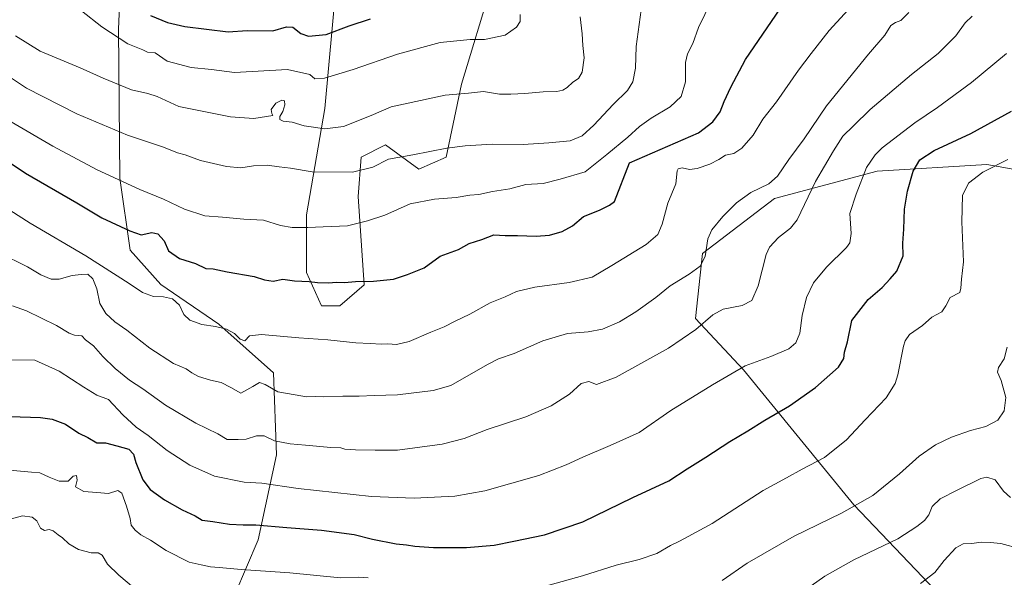
# Model space of a CAD drawing. Units: metres. Extents: x 614347 to 617800, y 4724750 to 4727121.
# Drawn here: x 615271 to 615685, y 4725648 to 4725882 of the extents above; entities that cross this region are included whole.
import ezdxf

# ---------------------------------------------------------------- set-up
doc = ezdxf.new("R2010")
doc.units = ezdxf.units.M
doc.header["$MEASUREMENT"] = 0
for name, color, linetype, lineweight in [('Arbolado forestal CxS', 92, 'Continuous', 0), ('Curva de nivel maestra', 36, 'Continuous', 30), ('Curva de nivel normal', 36, 'Continuous', 0), ('Matorral CxS', 135, 'Continuous', 0)]:
    doc.layers.add(name, color=color, linetype=linetype, lineweight=lineweight)

# ---------------------------------------------------------------- blocks, each defined once
blk = doc.blocks.new('*U195')
at = {"layer": 'Curva de nivel normal', "color": 36, "linetype": 'Continuous', "lineweight": 0}
blk.add_polyline3d([(615262.25, 4725784.16, 935), (615274.2, 4725778.34, 935), (615279.85, 4725775.01, 935), (615284.27, 4725773.08, 935), (615287.56, 4725773.07, 935), (615293.03, 4725774.66, 935), (615296.84, 4725775.02, 935), (615299.61, 4725775.2, 935), (615301.73, 4725773.32, 935), (615303.42, 4725769.01, 935), (615304.66, 4725762.92, 935), (615307.14, 4725758.72, 935), (615310.96, 4725755.21, 935), (615316.01, 4725751.62, 935), (615325.7, 4725744.03, 935), (615335.75, 4725737.69, 935), (615341.08, 4725735.38, 935), (615343.45, 4725733.66, 935), (615346.24, 4725732.19, 935), (615351.29, 4725730.65, 935), (615355.68, 4725729.69, 935), (615359.85, 4725727.51, 935), (615363.97, 4725725.09, 935), (615369.01, 4725728.01, 935), (615371.89, 4725729.65, 935), (615374.26, 4725728.78, 935), (615379.59, 4725725.65, 935), (615386.86, 4725724.37, 935), (615391.62, 4725723.58, 935), (615395.29, 4725723.7, 935), (615398.95, 4725723.62, 935), (615406.98, 4725723.87, 935), (615413.85, 4725723.86, 935), (615420.19, 4725724.12, 935), (615429.94, 4725724.38, 935), (615444.98, 4725726.27, 935), (615452.39, 4725728.33, 935), (615467.78, 4725737.19, 935), (615472.39, 4725739.62, 935), (615479.02, 4725741.88, 935), (615491.1, 4725747.14, 935), (615501.54, 4725750.31, 935), (615510.2, 4725751.01, 935), (615516.27, 4725752.12, 935), (615523.3, 4725755.13, 935), (615530.28, 4725759.4, 935), (615538.61, 4725765.45, 935), (615544.62, 4725770.38, 935), (615552.66, 4725775.17, 935), (615557.27, 4725778.6, 935), (615559.36, 4725782.72, 935), (615560.5, 4725790.12, 935), (615562.28, 4725793.87, 935), (615566.92, 4725799.46, 935), (615572.56, 4725805.21, 935), (615578.58, 4725809.54, 935), (615586.19, 4725813.21, 935), (615589.86, 4725816.54, 935), (615594.67, 4725823.54, 935), (615601.07, 4725832.14, 935), (615610.52, 4725846.03, 935), (615628.19, 4725867.78, 935), (615634.97, 4725875.78, 935), (615637.49, 4725879.84, 935), (615639.45, 4725881.17, 935), (615641.78, 4725881.97, 935), (615645.13, 4725885.33, 935)], dxfattribs=at)
blk = doc.blocks.new('*U206')
at = {"layer": 'Curva de nivel normal', "color": 36, "linetype": 'Continuous', "lineweight": 0}
blk.add_polyline3d([(615266.85, 4725802.18, 930), (615275.32, 4725796.68, 930), (615298.77, 4725782.94, 930), (615317.09, 4725771.34, 930), (615322.57, 4725767.52, 930), (615327.26, 4725765.84, 930), (615331.54, 4725765.71, 930), (615335.2, 4725764.85, 930), (615338.19, 4725762.11, 930), (615339.97, 4725758.23, 930), (615342.54, 4725755.83, 930), (615347.67, 4725754.02, 930), (615353.38, 4725753.17, 930), (615357.99, 4725752.01, 930), (615361.4, 4725750.18, 930), (615363.69, 4725747.88, 930), (615365.64, 4725747.15, 930), (615367.62, 4725749.28, 930), (615372.72, 4725749.78, 930), (615388.38, 4725748.42, 930), (615400.64, 4725747.57, 930), (615412.43, 4725746.36, 930), (615418.47, 4725746.06, 930), (615423.02, 4725745.71, 930), (615425.91, 4725745.88, 930), (615429.51, 4725745.62, 930), (615434.84, 4725746.87, 930), (615443.95, 4725750.85, 930), (615449.58, 4725753.08, 930), (615454.16, 4725755.44, 930), (615460.33, 4725758.34, 930), (615468.93, 4725763.18, 930), (615475.23, 4725765.65, 930), (615479.96, 4725767.86, 930), (615487.72, 4725769.76, 930), (615502.12, 4725771.69, 930), (615511.89, 4725773.91, 930), (615520.1, 4725778.82, 930), (615534.61, 4725787.67, 930), (615539.54, 4725791.85, 930), (615541.26, 4725796.27, 930), (615543.73, 4725805.13, 930), (615547.05, 4725813.21, 930), (615547.62, 4725818.68, 930), (615548.07, 4725819.54, 930), (615549.73, 4725819.98, 930), (615552.81, 4725819.22, 930), (615556.11, 4725819.67, 930), (615561.41, 4725821.52, 930), (615565.23, 4725823.55, 930), (615567.93, 4725825.25, 930), (615571.47, 4725825.95, 930), (615574.84, 4725828.22, 930), (615579.56, 4725833.76, 930), (615583.72, 4725840.42, 930), (615589.37, 4725847.76, 930), (615598.72, 4725861.15, 930), (615604.03, 4725868.04, 930), (615611.57, 4725877.83, 930), (615622.8, 4725889.99, 930)], dxfattribs=at)
blk = doc.blocks.new('*U217')
at = {"layer": 'Curva de nivel normal', "color": 36, "linetype": 'Continuous', "lineweight": 0}
for points in [[(615267.45, 4725672.31, 960), (615272.15, 4725673.45, 960), (615276.27, 4725672.96, 960), (615278.15, 4725671.41, 960), (615279.77, 4725668.37, 960), (615281.39, 4725667.38, 960), (615283.42, 4725667.75, 960), (615285, 4725667.23, 960), (615287.09, 4725665.5, 960), (615288.97, 4725664.28, 960), (615291.6, 4725661.7, 960), (615295.73, 4725659.38, 960), (615301.05, 4725657.98, 960), (615303.96, 4725657.9, 960), (615305.64, 4725656.9, 960), (615307.86, 4725653.12, 960), (615312.64, 4725648.56, 960), (615318.84, 4725643.38, 960)], [(615566.54, 4725646.35, 960), (615577.07, 4725653.56, 960), (615596.9, 4725664.98, 960), (615616.79, 4725674.56, 960), (615629.97, 4725682.08, 960), (615641.22, 4725691.12, 960), (615649.46, 4725698.64, 960), (615656.29, 4725703.34, 960), (615663.12, 4725706.65, 960), (615671.11, 4725709.41, 960), (615677.52, 4725711.12, 960), (615682.6, 4725713.74, 960), (615685.26, 4725717.63, 960), (615686, 4725723.28, 960), (615683.94, 4725730.51, 960), (615682.46, 4725733.95, 960), (615682.86, 4725735.98, 960), (615685.19, 4725739.63, 960), (615686.52, 4725744.55, 960)]]:
    blk.add_polyline3d(points, dxfattribs=at)
blk = doc.blocks.new('*U220')
at = {"layer": 'Curva de nivel normal', "color": 36, "linetype": 'Continuous', "lineweight": 0}
blk.add_polyline3d([(615254.84, 4725739.22, 945), (615277.39, 4725739, 945), (615287.63, 4725734.4, 945), (615297.9, 4725727.66, 945), (615303.4, 4725724.32, 945), (615308.36, 4725722.46, 945), (615314.4, 4725716.05, 945), (615320, 4725710.77, 945), (615325.09, 4725707.34, 945), (615333.07, 4725700.99, 945), (615342.53, 4725694.78, 945), (615352.95, 4725690.22, 945), (615365.41, 4725687.71, 945), (615372.89, 4725687.25, 945), (615388.18, 4725685, 945), (615419.06, 4725681.62, 945), (615436.98, 4725680.89, 945), (615454.02, 4725681.79, 945), (615466.76, 4725684.06, 945), (615489.48, 4725690.54, 945), (615500.95, 4725694.91, 945), (615507.87, 4725698.2, 945), (615519.37, 4725703.14, 945), (615531.63, 4725708.53, 945), (615545.02, 4725717.82, 945), (615562.46, 4725728.62, 945), (615576.29, 4725736.64, 945), (615587.1, 4725740.58, 945), (615594.6, 4725743.79, 945), (615597.58, 4725746.26, 945), (615599.25, 4725750.34, 945), (615600.17, 4725757.81, 945), (615601.99, 4725765.42, 945), (615604.97, 4725771.59, 945), (615610.44, 4725778.21, 945), (615618.92, 4725786.48, 945), (615620.35, 4725788.48, 945), (615620.85, 4725792.29, 945), (615620.27, 4725800.81, 945), (615622.9, 4725808.87, 945), (615627.36, 4725820.11, 945), (615630.91, 4725825.51, 945), (615633.91, 4725828.34, 945), (615647.6, 4725838.89, 945), (615657.24, 4725845.34, 945), (615671.5, 4725855.83, 945), (615686.23, 4725868.05, 945)], dxfattribs=at)
blk = doc.blocks.new('*U222')
at = {"layer": 'Curva de nivel normal', "color": 36, "linetype": 'Continuous', "lineweight": 0}
blk.add_polyline3d([(615267.87, 4725761.9, 940), (615273.81, 4725759.8, 940), (615286.43, 4725753.6, 940), (615291.82, 4725750.39, 940), (615294.06, 4725749.61, 940), (615297.06, 4725749.25, 940), (615298.61, 4725747.56, 940), (615302.07, 4725745.07, 940), (615305.92, 4725740.62, 940), (615311.08, 4725735.5, 940), (615317.2, 4725730.66, 940), (615322.79, 4725726.93, 940), (615332.37, 4725720.11, 940), (615345.08, 4725712.52, 940), (615354.32, 4725708.04, 940), (615358.29, 4725705.58, 940), (615362.95, 4725705.7, 940), (615366.21, 4725705.84, 940), (615370.65, 4725707.21, 940), (615373.88, 4725707.21, 940), (615378.23, 4725705.14, 940), (615384.73, 4725703.78, 940), (615391.28, 4725703.28, 940), (615401.94, 4725702.2, 940), (615406.13, 4725702.14, 940), (615407.74, 4725701.62, 940), (615412.25, 4725701.25, 940), (615420.48, 4725701.08, 940), (615429.93, 4725701.2, 940), (615448.73, 4725703.7, 940), (615458.02, 4725706.08, 940), (615467.64, 4725709.88, 940), (615483.9, 4725715.21, 940), (615494.57, 4725719.75, 940), (615502.26, 4725724.77, 940), (615507.27, 4725729.25, 940), (615510.47, 4725729.98, 940), (615513.74, 4725728.85, 940), (615521.94, 4725731.81, 940), (615543.93, 4725744.03, 940), (615555.54, 4725751.89, 940), (615562.58, 4725758.16, 940), (615567.04, 4725760.5, 940), (615574.92, 4725762.1, 940), (615579.04, 4725764.11, 940), (615581.72, 4725770.37, 940), (615585.07, 4725783.52, 940), (615586.51, 4725786.65, 940), (615590.26, 4725790.63, 940), (615595.38, 4725794.65, 940), (615598.09, 4725798.04, 940), (615605.89, 4725814.27, 940), (615613.46, 4725827.18, 940), (615617.28, 4725833.37, 940), (615621.78, 4725837.61, 940), (615628.84, 4725844.49, 940), (615646.22, 4725859.3, 940), (615657.41, 4725868.05, 940), (615664.84, 4725875.54, 940), (615668.85, 4725880.94, 940), (615671.84, 4725883.76, 940)], dxfattribs=at)
blk = doc.blocks.new('*U232')
at = {"layer": 'Curva de nivel maestra', "color": 36, "linetype": 'Continuous', "lineweight": 30}
blk.add_polyline3d([(615263.63, 4725824.28, 925), (615273.39, 4725817.72, 925), (615294.98, 4725805.24, 925), (615305.56, 4725798.96, 925), (615317.25, 4725793.46, 925), (615322.05, 4725791.79, 925), (615326.56, 4725792.8, 925), (615329.07, 4725792.22, 925), (615331.76, 4725789.28, 925), (615333.65, 4725785.11, 925), (615338.19, 4725781.79, 925), (615344.96, 4725779.74, 925), (615349.36, 4725777.65, 925), (615352.36, 4725777.52, 925), (615358.26, 4725776.19, 925), (615369.68, 4725774.17, 925), (615374.02, 4725772.9, 925), (615377.62, 4725772.33, 925), (615381.71, 4725773.14, 925), (615386.66, 4725772.42, 925), (615392.71, 4725772.18, 925), (615396.26, 4725771.66, 925), (615400.93, 4725771.52, 925), (615404.21, 4725771.81, 925), (615407.62, 4725771.69, 925), (615412.27, 4725772.16, 925), (615419.85, 4725772.25, 925), (615428.22, 4725773.16, 925), (615434.19, 4725775.09, 925), (615441.22, 4725777.87, 925), (615447.89, 4725782.81, 925), (615455.64, 4725785.67, 925), (615460.13, 4725788.06, 925), (615465.42, 4725789.84, 925), (615470.47, 4725791.74, 925), (615475.25, 4725791.55, 925), (615480.48, 4725791.54, 925), (615488.26, 4725791.2, 925), (615493.86, 4725791.64, 925), (615499.28, 4725793.18, 925), (615503.61, 4725795.58, 925), (615508.28, 4725799.47, 925), (615514.94, 4725802.18, 925), (615519.22, 4725804.22, 925), (615521.26, 4725805.85, 925), (615527.61, 4725822.06, 925), (615556.57, 4725834.68, 925), (615562.68, 4725839.37, 925), (615565.66, 4725843.57, 925), (615567.39, 4725847.87, 925), (615570.26, 4725853.96, 925), (615576.37, 4725865.51, 925), (615590.93, 4725886.87, 925)], dxfattribs=at)
blk = doc.blocks.new('*U234')
at = {"layer": 'Curva de nivel maestra', "color": 36, "linetype": 'Continuous', "lineweight": 30}
blk.add_polyline3d([(615258.32, 4725715.66, 950), (615279.71, 4725714.96, 950), (615284.69, 4725714.26, 950), (615290.24, 4725712.06, 950), (615295.81, 4725708.25, 950), (615299.7, 4725706.48, 950), (615303.4, 4725704.23, 950), (615307.05, 4725704.18, 950), (615311.82, 4725702.96, 950), (615316.86, 4725701.62, 950), (615318.82, 4725699.52, 950), (615319.78, 4725695.9, 950), (615322.71, 4725688.71, 950), (615325.8, 4725684.59, 950), (615331.86, 4725680.19, 950), (615339.29, 4725675.98, 950), (615344.86, 4725673.47, 950), (615347.71, 4725671.65, 950), (615352.2, 4725671.18, 950), (615359.28, 4725670.04, 950), (615365.02, 4725669.67, 950), (615370.31, 4725669.72, 950), (615383.39, 4725668.55, 950), (615398.02, 4725667.45, 950), (615411.7, 4725665.7, 950), (615419.46, 4725663.75, 950), (615429.39, 4725661.67, 950), (615433.72, 4725661.35, 950), (615437.31, 4725660.68, 950), (615445.12, 4725660.16, 950), (615458.94, 4725660.14, 950), (615470.61, 4725661.1, 950), (615478.94, 4725662.9, 950), (615491.75, 4725665.47, 950), (615507.99, 4725670.96, 950), (615529, 4725681.29, 950), (615544.09, 4725688.28, 950), (615551.83, 4725693.24, 950), (615559.67, 4725698.18, 950), (615569.8, 4725704.8, 950), (615577.44, 4725709.24, 950), (615584.58, 4725713.8, 950), (615594.92, 4725719.79, 950), (615605.79, 4725727.5, 950), (615615.46, 4725736.12, 950), (615617.75, 4725739.68, 950), (615617.99, 4725742.4, 950), (615619.29, 4725746.71, 950), (615621.12, 4725755.68, 950), (615628.08, 4725764.58, 950), (615633.85, 4725769.55, 950), (615637.29, 4725773.22, 950), (615640.14, 4725776.55, 950), (615642.73, 4725782.98, 950), (615642.59, 4725788.29, 950), (615642.95, 4725794.23, 950), (615643.33, 4725802.56, 950), (615644.6, 4725810.13, 950), (615646.94, 4725818.53, 950), (615649.82, 4725823.38, 950), (615655.74, 4725827.32, 950), (615671.17, 4725834.4, 950), (615688.34, 4725843.89, 950)], dxfattribs=at)

msp = doc.modelspace()

# ---------------------------------------------------------------- linework, layer by layer
at = {"layer": 'Arbolado forestal CxS', "color": 92, "linetype": 'Continuous', "lineweight": 0}
for points in [[(615403.67, 4726062.72, 872.57), (615405.7, 4725981.83, 889.95), (615405.7, 4725914.04, 891.9), (615399.3, 4725844.98, 908.62), (615391.63, 4725800.21, 919.45), (615391.63, 4725775.91, 924.85), (615398.03, 4725761.84, 927.57), (615405.7, 4725761.84, 927.38), (615415.92, 4725770.79, 925.77), (615413.37, 4725807.89, 918.61), (615414.65, 4725824.51, 914.51), (615424.87, 4725829.63, 914.44), (615438.94, 4725819.4, 918.17), (615450.45, 4725824.51, 916.61), (615456.84, 4725855.21, 909.81), (615469.62, 4725897.42, 903.41), (615474.74, 4725929.39, 905.4), (615477.3, 4725974.16, 899.89), (615472.18, 4726012.53, 888.09), (615472.74, 4726066.93, 876.63)], [(615334.44, 4726060.76, 869.02), (615331.69, 4726026.65, 870.33), (615329.13, 4725989.56, 881.13), (615315.07, 4725937.12, 886.18), (615312.51, 4725878.28, 904.34), (615313.09, 4725815.67, 920.27), (615317.42, 4725785.38, 927.34), (615330.4, 4725770.85, 929.26), (615354.7, 4725754.22, 930.29), (615377.71, 4725733.75, 933.74), (615378.99, 4725699.22, 942.27), (615371.31, 4725663.41, 952.39), (615361.48, 4725640.45, 958.79), (615376.16, 4725612.61, 965.23), (615377.48, 4725584.83, 971.06), (615355.97, 4725575.16, 972.67), (615359.08, 4725564.65, 975.05), (615363.64, 4725553.21, 976.22)], [(615361.48, 4725640.45, 958.79), (615371.31, 4725663.41, 952.39), (615378.99, 4725699.22, 942.27), (615377.71, 4725733.75, 933.74), (615354.7, 4725754.22, 930.29), (615330.4, 4725770.85, 929.26), (615317.42, 4725785.38, 927.34), (615313.09, 4725815.67, 920.27), (615312.51, 4725878.28, 904.34), (615315.07, 4725937.12, 886.18)], [(615405.7, 4725914.04, 891.9), (615399.3, 4725844.98, 908.62), (615391.63, 4725800.21, 919.45), (615391.63, 4725775.91, 924.85), (615398.03, 4725761.84, 927.57), (615405.7, 4725761.84, 927.38), (615415.92, 4725770.79, 925.77), (615413.37, 4725807.89, 918.61), (615414.65, 4725824.51, 914.51), (615424.87, 4725829.63, 914.44), (615438.94, 4725819.4, 918.17), (615450.45, 4725824.51, 916.61), (615456.84, 4725855.21, 909.81), (615469.62, 4725897.42, 903.41)], [(615718.39, 4725814.22, 962.15), (615678.01, 4725821.43, 955.6), (615631.85, 4725818.55, 947.33), (615588.58, 4725807.01, 937.77), (615558.29, 4725783.93, 935.32), (615555.41, 4725756.53, 940.12), (615575.6, 4725734.89, 946.05), (615621.92, 4725678.15, 960.75), (615656.66, 4725641.74, 971.88)], [(615700.5, 4725595.79, 985.42), (615675.94, 4725621.54, 978.55), (615656.66, 4725641.74, 971.88), (615621.92, 4725678.15, 960.75), (615575.6, 4725734.89, 946.05), (615555.41, 4725756.53, 940.12), (615558.29, 4725783.93, 935.32), (615588.58, 4725807.01, 937.77), (615631.85, 4725818.55, 947.33), (615678.01, 4725821.43, 955.6), (615718.39, 4725814.22, 962.15)], [(615882.35, 4725756.21, 985.17), (615882.35, 4725756.21, 985.17), (615880.25, 4725754.78, 985.39), (615872.31, 4725749.36, 985.61), (615844.07, 4725758.24, 982.51), (615826.57, 4725768.06, 980.24), (615784.74, 4725788.26, 973.44), (615744.36, 4725798.36, 968.03), (615718.39, 4725814.22, 962.15), (615678.01, 4725821.43, 955.6), (615631.85, 4725818.55, 947.33), (615588.58, 4725807.01, 937.77), (615558.29, 4725783.93, 935.32), (615555.41, 4725756.53, 940.12), (615575.6, 4725734.89, 946.05), (615621.92, 4725678.15, 960.75), (615656.66, 4725641.74, 971.88)], [(615882.35, 4725756.21, 985.17), (615882.35, 4725756.21, 985.17), (615880.25, 4725754.78, 985.39), (615872.31, 4725749.36, 985.61), (615844.07, 4725758.24, 982.51), (615826.57, 4725768.06, 980.24), (615784.74, 4725788.26, 973.44), (615744.36, 4725798.36, 968.03), (615718.39, 4725814.22, 962.15), (615678.01, 4725821.43, 955.6), (615631.85, 4725818.55, 947.33), (615588.58, 4725807.01, 937.77), (615558.29, 4725783.93, 935.32), (615555.41, 4725756.53, 940.12), (615575.6, 4725734.89, 946.05), (615621.92, 4725678.15, 960.75), (615656.66, 4725641.74, 971.88)]]:
    msp.add_polyline3d(points, dxfattribs=at)
at = {"layer": 'Curva de nivel maestra', "color": 36, "linetype": 'Continuous', "lineweight": 30}
msp.add_polyline3d([(615325.96, 4725884.08, 900), (615333.1, 4725881.2, 900), (615340.49, 4725879.41, 900), (615358.75, 4725877.26, 900), (615366.71, 4725877.77, 900), (615377.5, 4725877.6, 900), (615383.17, 4725879.37, 900), (615385.95, 4725879.19, 900), (615389.26, 4725876.47, 900), (615392.5, 4725875.42, 900), (615399.92, 4725876.03, 900), (615409.62, 4725879.76, 900), (615418.62, 4725882.7, 900)], dxfattribs=at)
at = {"layer": 'Curva de nivel normal', "color": 36, "linetype": 'Continuous', "lineweight": 0}
for points in [[(615267.39, 4725839.3, 920), (615284.85, 4725829.1, 920), (615303.56, 4725819.16, 920), (615321.5, 4725810.82, 920), (615331.52, 4725806.78, 920), (615340.36, 4725802.6, 920), (615348.91, 4725799.83, 920), (615356.24, 4725799.25, 920), (615365.29, 4725798.38, 920), (615373.58, 4725797.89, 920), (615380.67, 4725795.75, 920), (615385.63, 4725794.89, 920), (615392.25, 4725794.84, 920), (615398.7, 4725795.19, 920), (615408.92, 4725795.54, 920), (615417.29, 4725797.62, 920), (615424.62, 4725800.1, 920), (615435.29, 4725804.88, 920), (615445.56, 4725806.84, 920), (615454.61, 4725807.45, 920), (615460.39, 4725808.48, 920), (615464.15, 4725808.8, 920), (615469.94, 4725809.95, 920), (615477.28, 4725811.15, 920), (615483.94, 4725813.03, 920), (615491.23, 4725813.45, 920), (615498.42, 4725815.22, 920), (615508.9, 4725818.36, 920), (615518, 4725825.52, 920), (615526.85, 4725832.88, 920), (615531.76, 4725837.37, 920), (615536.63, 4725840.93, 920), (615544.62, 4725845.7, 920), (615549.3, 4725849.96, 920), (615551.19, 4725856.23, 920), (615551.15, 4725864.25, 920), (615551.93, 4725868.01, 920), (615554.19, 4725872.24, 920), (615556.63, 4725879.1, 920), (615561.88, 4725889.94, 920)], [(615267.56, 4725857.78, 915), (615273.88, 4725853.56, 915), (615294.94, 4725842.64, 915), (615316.27, 4725833.68, 915), (615331.54, 4725828.64, 915), (615337.38, 4725826.28, 915), (615340.61, 4725825.51, 915), (615347.03, 4725823.13, 915), (615357.98, 4725820.57, 915), (615363.99, 4725820.01, 915), (615369.28, 4725820.87, 915), (615375.15, 4725821.07, 915), (615380.11, 4725820.36, 915), (615384.88, 4725819.86, 915), (615394.08, 4725818.29, 915), (615410.95, 4725818.2, 915), (615419.62, 4725820.3, 915), (615426.17, 4725823.59, 915), (615436.39, 4725825.42, 915), (615450.73, 4725828.32, 915), (615458.47, 4725829.21, 915), (615469.82, 4725829.98, 915), (615482.83, 4725829.77, 915), (615493.58, 4725830.56, 915), (615502.61, 4725831.3, 915), (615507.61, 4725833.39, 915), (615512.53, 4725838, 915), (615520.64, 4725846.67, 915), (615526.78, 4725852.53, 915), (615529.04, 4725856.12, 915), (615530.05, 4725861.87, 915), (615530.34, 4725871.05, 915), (615532.51, 4725886.41, 915)], [(615296.96, 4725886.01, 905), (615305.54, 4725879.3, 905), (615316.48, 4725872.2, 905), (615322.83, 4725869.58, 905), (615324.73, 4725868.62, 905), (615327.98, 4725868.37, 905), (615333.01, 4725864.85, 905), (615343.11, 4725862.2, 905), (615351.66, 4725861.4, 905), (615361.29, 4725860.14, 905), (615383.62, 4725861.38, 905), (615393.05, 4725859.32, 905), (615395.21, 4725857.49, 905), (615399.21, 4725857.7, 905), (615411.29, 4725861.3, 905), (615429.95, 4725867.77, 905), (615447.88, 4725872.75, 905), (615460.46, 4725874.03, 905), (615466.5, 4725873.98, 905), (615475.23, 4725875.87, 905), (615480.02, 4725879.2, 905), (615481.59, 4725881.53, 905), (615481.61, 4725884.52, 905)], [(615269.25, 4725875.53, 910), (615279.6, 4725869.1, 910), (615296.44, 4725862.02, 910), (615306.05, 4725857.68, 910), (615318.04, 4725852.86, 910), (615324.93, 4725851.23, 910), (615328.82, 4725850.07, 910), (615337.88, 4725845.82, 910), (615359.62, 4725841.41, 910), (615369.44, 4725840.75, 910), (615377.43, 4725841.94, 910), (615377.02, 4725842.79, 910), (615376.84, 4725844.58, 910), (615378.79, 4725847.2, 910), (615381.26, 4725848.46, 910), (615382.34, 4725848.12, 910), (615382.54, 4725846.45, 910), (615381.64, 4725843.74, 910), (615380.48, 4725841.64, 910), (615380.41, 4725840.29, 910), (615381.8, 4725839.63, 910), (615385.58, 4725839.16, 910), (615390.7, 4725837.65, 910), (615399.31, 4725836.33, 910), (615407.29, 4725837.33, 910), (615418.82, 4725842.03, 910), (615427.27, 4725845.59, 910), (615449.98, 4725850.58, 910), (615459.88, 4725851.36, 910), (615466.2, 4725852.14, 910), (615472.88, 4725851.05, 910), (615477.6, 4725851.04, 910), (615483.52, 4725851.21, 910), (615491.18, 4725851.92, 910), (615496.94, 4725852.15, 910), (615499.55, 4725852.71, 910), (615501.36, 4725853.84, 910), (615503.66, 4725855.99, 910), (615506.08, 4725857.62, 910), (615507.6, 4725860.26, 910), (615508.44, 4725866.31, 910), (615507.95, 4725871.41, 910), (615507.64, 4725876.36, 910), (615506.79, 4725883.47, 910)], [(615488.16, 4725642.78, 955), (615507.78, 4725648.25, 955), (615521.94, 4725652.78, 955), (615531.58, 4725655.11, 955), (615539.08, 4725657.67, 955), (615544.79, 4725661.04, 955), (615548.58, 4725662.8, 955), (615552.29, 4725664.79, 955), (615562.3, 4725670.32, 955), (615583.78, 4725684.15, 955), (615593.6, 4725689.45, 955), (615600.27, 4725693.12, 955), (615609.59, 4725698.12, 955), (615618.96, 4725705.55, 955), (615626.72, 4725713.88, 955), (615635.58, 4725723.22, 955), (615639.31, 4725729.24, 955), (615640.51, 4725732.79, 955), (615642.94, 4725744.86, 955), (615643.56, 4725747.23, 955), (615645.47, 4725749.79, 955), (615650.82, 4725753.55, 955), (615654.78, 4725757.18, 955), (615658.94, 4725759.41, 955), (615660.76, 4725761.9, 955), (615662.48, 4725765.43, 955), (615666.53, 4725767.48, 955), (615667.04, 4725769.32, 955), (615667.27, 4725773.06, 955), (615668.11, 4725780.38, 955), (615667.44, 4725797.22, 955), (615667.75, 4725808.34, 955), (615670.23, 4725813.51, 955), (615676.26, 4725818.18, 955), (615686.74, 4725823.5, 955)], [(615257.16, 4725693.54, 955), (615275.96, 4725691.88, 955), (615279.42, 4725691.63, 955), (615283.43, 4725689.8, 955), (615287.63, 4725688.13, 955), (615291.3, 4725688.11, 955), (615293.51, 4725690.17, 955), (615294.82, 4725690.46, 955), (615295.12, 4725688.57, 955), (615294.39, 4725685.71, 955), (615297.9, 4725683.71, 955), (615303.44, 4725683.32, 955), (615308.38, 4725682.97, 955), (615312.22, 4725684.2, 955), (615313.89, 4725683, 955), (615315.93, 4725677.64, 955), (615317.45, 4725672.32, 955), (615317.9, 4725669.57, 955), (615319.53, 4725667.48, 955), (615321.92, 4725665.52, 955), (615326.04, 4725663.25, 955), (615332.65, 4725658.94, 955), (615342.23, 4725654, 955), (615347.38, 4725652.92, 955), (615351.3, 4725652.08, 955), (615354.93, 4725651.78, 955), (615364.1, 4725650.87, 955), (615384.57, 4725649.58, 955), (615406.02, 4725647.46, 955), (615413.62, 4725647.69, 955), (615417.62, 4725647.45, 955)], [(615601.66, 4725642.34, 965), (615609.82, 4725648.14, 965), (615621.93, 4725655, 965), (615640.46, 4725663.76, 965), (615648.43, 4725669.08, 965), (615651.74, 4725671.56, 965), (615653.54, 4725673.89, 965), (615654.95, 4725677.41, 965), (615658.26, 4725680.64, 965), (615665.43, 4725684.24, 965), (615675.44, 4725689.24, 965), (615677.93, 4725689.82, 965), (615681.4, 4725688.69, 965), (615685.02, 4725683.91, 965), (615687.88, 4725681.24, 965)], [(615692.16, 4725659.67, 970), (615683.78, 4725661.85, 970), (615679.41, 4725662.3, 970), (615675.59, 4725662.42, 970), (615671.59, 4725661.81, 970), (615667.92, 4725661.71, 970), (615664.92, 4725660.05, 970), (615660.05, 4725654.71, 970), (615656.08, 4725649.7, 970), (615650.06, 4725644.99, 970)]]:
    msp.add_polyline3d(points, dxfattribs=at)
at = {"layer": 'Matorral CxS', "color": 135, "linetype": 'Continuous', "lineweight": 0}
msp.add_polyline3d([(615398.03, 4725761.84, 927.57), (615391.63, 4725775.91, 924.85), (615391.63, 4725800.21, 919.45), (615399.3, 4725844.98, 908.62), (615405.7, 4725914.04, 891.9), (615405.7, 4725981.83, 889.95), (615403.67, 4726062.72, 872.57), (615411.33, 4726062.53, 873.07), (615446.85, 4726064.23, 875.16), (615472.74, 4726066.93, 876.63), (615472.18, 4726012.53, 888.09), (615477.3, 4725974.16, 899.89), (615474.74, 4725929.39, 905.4), (615469.62, 4725897.42, 903.41), (615456.84, 4725855.21, 909.81), (615450.45, 4725824.51, 916.61), (615438.94, 4725819.4, 918.17), (615424.87, 4725829.63, 914.44), (615414.65, 4725824.51, 914.51), (615413.37, 4725807.89, 918.61), (615415.92, 4725770.79, 925.77), (615405.7, 4725761.84, 927.38), (615398.03, 4725761.84, 927.57)], close=True, dxfattribs=at)
for points in [[(615403.67, 4726062.72, 872.57), (615405.7, 4725981.83, 889.95), (615405.7, 4725914.04, 891.9), (615399.3, 4725844.98, 908.62), (615391.63, 4725800.21, 919.45), (615391.63, 4725775.91, 924.85), (615398.03, 4725761.84, 927.57), (615405.7, 4725761.84, 927.38), (615415.92, 4725770.79, 925.77), (615413.37, 4725807.89, 918.61), (615414.65, 4725824.51, 914.51), (615424.87, 4725829.63, 914.44), (615438.94, 4725819.4, 918.17), (615450.45, 4725824.51, 916.61), (615456.84, 4725855.21, 909.81), (615469.62, 4725897.42, 903.41), (615474.74, 4725929.39, 905.4), (615477.3, 4725974.16, 899.89), (615472.18, 4726012.53, 888.09), (615472.74, 4726066.93, 876.63)], [(615334.44, 4726060.76, 869.02), (615331.69, 4726026.65, 870.33), (615329.13, 4725989.56, 881.13), (615315.07, 4725937.12, 886.18), (615312.51, 4725878.28, 904.34), (615313.09, 4725815.67, 920.27), (615317.42, 4725785.38, 927.34), (615330.4, 4725770.85, 929.26), (615354.7, 4725754.22, 930.29), (615377.71, 4725733.75, 933.74), (615378.99, 4725699.22, 942.27), (615371.31, 4725663.41, 952.39), (615361.48, 4725640.45, 958.79), (615376.16, 4725612.61, 965.23), (615377.48, 4725584.83, 971.06), (615355.97, 4725575.16, 972.67), (615359.08, 4725564.65, 975.05), (615363.64, 4725553.21, 976.22)], [(615315.07, 4725937.12, 886.18), (615312.51, 4725878.28, 904.34), (615313.09, 4725815.67, 920.27), (615317.42, 4725785.38, 927.34), (615330.4, 4725770.85, 929.26), (615354.7, 4725754.22, 930.29), (615377.71, 4725733.75, 933.74), (615378.99, 4725699.22, 942.27), (615371.31, 4725663.41, 952.39), (615361.48, 4725640.45, 958.79), (615376.16, 4725612.61, 965.23), (615377.48, 4725584.83, 971.06), (615355.97, 4725575.16, 972.67), (615359.08, 4725564.65, 975.05), (615363.64, 4725553.21, 976.22), (615363.64, 4725553.21, 976.22), (615363.24, 4725553.28, 976.15), (615336.71, 4725559.41, 973.97), (615317.33, 4725565.53, 973.25), (615296.92, 4725594.1, 970.62), (615275.5, 4725625.72, 967.66), (615260.12, 4725628.29, 968.28)]]:
    msp.add_polyline3d(points, dxfattribs=at)

# ---------------------------------------------------------------- block references
at = {"layer": 'Curva de nivel maestra', "color": 36, "linetype": 'Continuous', "lineweight": 30}
for name in ['*U234', '*U232']:
    msp.add_blockref(name, (0, 0), dxfattribs=at)
at = {"layer": 'Curva de nivel normal', "color": 36, "linetype": 'Continuous', "lineweight": 0}
for name in ['*U220', '*U217', '*U222', '*U195', '*U206']:
    msp.add_blockref(name, (0, 0), dxfattribs=at)

doc.saveas('drawing.dxf')
